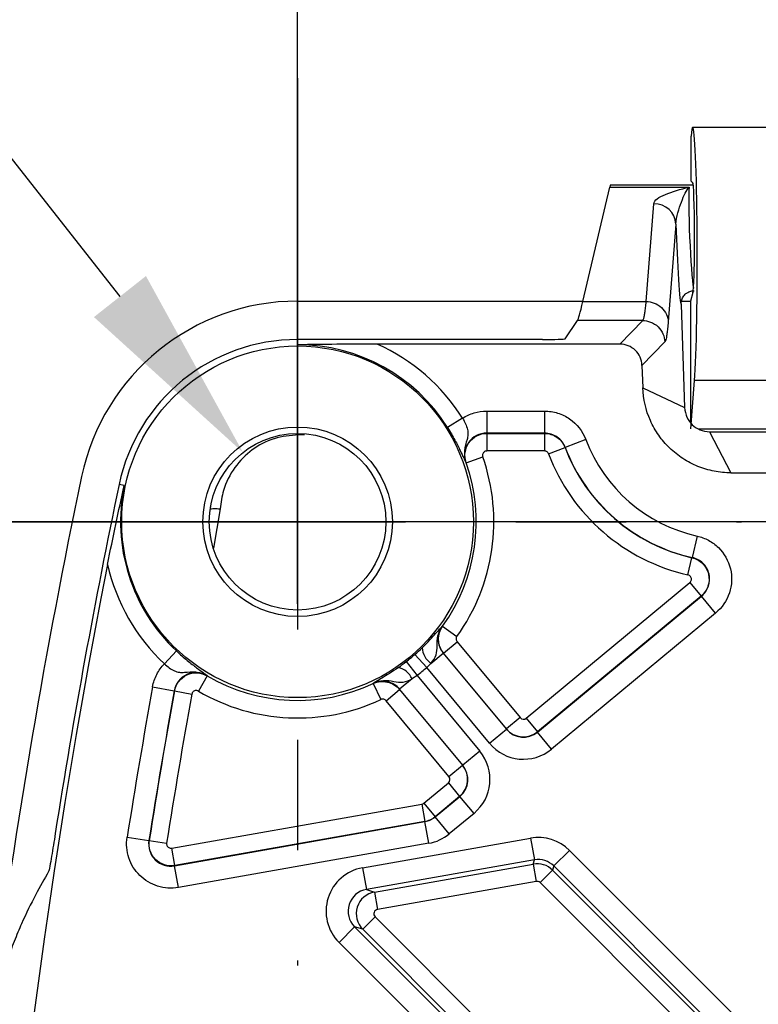
# Model space of a CAD drawing. Units: inches. Extents: x -0.2 to 21.2, y -0.2 to 15.7.
# Drawn here: x 13.2 to 14.1, y 12.3 to 13.4 of the extents above; entities that cross this region are included whole.
import ezdxf

# ---------------------------------------------------------------- set-up
doc = ezdxf.new("R2010")
doc.units = ezdxf.units.IN
doc.header["$LTSCALE"] = 0.5
doc.header["$MEASUREMENT"] = 0
doc.linetypes.add('CENTER', pattern=[2, 1.25, -0.25, 0.25, -0.25])
doc.layers.add('PART', color=7, linetype='Continuous')
doc.styles.add('ROMANS', font='romans.shx', dxfattribs={"width": 0.75, "height": 0.15})
doc.dimstyles.new('DWYER_STANDARD', dxfattribs={"dimscale": 1.5, "dimtxt": 0.1, "dimasz": 0.15, "dimexe": 0.078, "dimexo": 0.05, "dimgap": 0.05, "dimtad": 0, "dimtih": 1, "dimtoh": 1, "dimdec": 6, "dimzin": 4, "dimdsep": 46, "dimlunit": 5, "dimtxsty": 'ROMANS', "dimcen": 0.062, "dimclrd": 256, "dimclre": 256, "dimclrt": 256, "dimadec": 3, "dimazin": 1, "dimtfac": 1, "dimtdec": 3, "dimtofl": 0, "dimtmove": 0, "dimatfit": 1, "dimfxl": 0, "dimfrac": 2, "dimtolj": 1, "dimtzin": 0, "dimarcsym": 0})

# ---------------------------------------------------------------- blocks, each defined once
blk = doc.blocks.new('*D69')
at = {"layer": 'PART', "lineweight": -2}
for p, q in [((13.5631, 12.9121), (13.5631, 14.7739)), ((15.9631, 12.9121), (15.9631, 14.7739)), ((13.7881, 14.6569), (14.3211, 14.6569)), ((15.7381, 14.6569), (15.2051, 14.6569))]:
    blk.add_line(p, q, dxfattribs=at)
at = {"layer": 'PART'}
for points in [[(13.7881, 14.6944), (13.7881, 14.6194), (13.5631, 14.6569)], [(15.7381, 14.6194), (15.7381, 14.6944), (15.9631, 14.6569)]]:
    blk.add_solid(points, dxfattribs=at)
at = {"layer": 'PART', "insert": (14.7631, 14.6569), "char_height": 0.15, "attachment_point": 5, "style": 'ROMANS'}
blk.add_mtext('\\A1;2 13/32\\P [60.96]', dxfattribs=at)
blk = doc.blocks.new('*D70')
at = {"layer": 'PART', "lineweight": -2}
for p, q in [((13.5631, 12.9121), (13.5631, 14.0241)), ((14.7631, 11.4651), (14.7631, 14.0241)), ((13.3381, 13.9071), (13.1131, 13.9071)), ((14.9881, 13.9071), (15.2131, 13.9071))]:
    blk.add_line(p, q, dxfattribs=at)
at = {"layer": 'PART'}
for points in [[(13.3381, 13.8696), (13.3381, 13.9446), (13.5631, 13.9071)], [(14.9881, 13.9446), (14.9881, 13.8696), (14.7631, 13.9071)]]:
    blk.add_solid(points, dxfattribs=at)
at = {"layer": 'PART', "char_height": 0.15, "attachment_point": 5, "style": 'ROMANS'}
for s, insert in [('\\A1;1 13/64', (14.1631, 14.0961)), ('\\A1;[30.48]', (14.1631, 13.718))]:
    blk.add_mtext(s, dxfattribs=dict(at, insert=insert))
blk = doc.blocks.new('*D71')
at = {"layer": 'PART', "lineweight": -2}
for p, q in [((15.8881, 12.8371), (11.78, 12.8371)), ((11.897, 12.6121), (11.897, 11.923)), ((11.897, 10.4371), (11.897, 11.2668)), ((15.9881, 10.2121), (11.78, 10.2121))]:
    blk.add_line(p, q, dxfattribs=at)
at = {"layer": 'PART'}
for points in [[(11.9345, 12.6121), (11.8595, 12.6121), (11.897, 12.8371)], [(11.8595, 10.4371), (11.9345, 10.4371), (11.897, 10.2121)]]:
    blk.add_solid(points, dxfattribs=at)
at = {"layer": 'PART', "insert": (11.897, 11.5949), "char_height": 0.15, "attachment_point": 5, "style": 'ROMANS'}
blk.add_mtext('\\A1;2 5/8\\P [66.68]', dxfattribs=at)
blk = doc.blocks.new('*D73')
at = {"layer": 'PART', "lineweight": -2}
for p, q in [((12.7929, 13.5286), (13.0179, 13.5286)), ((13.0179, 13.5286), (13.3619, 13.0924))]:
    blk.add_line(p, q, dxfattribs=at)
at = {"layer": 'PART'}
for p, q in [((13.5631, 12.7441), (13.5631, 12.9301)), ((13.4701, 12.8371), (13.6561, 12.8371))]:
    blk.add_line(p, q, dxfattribs=at)
blk.add_solid([(13.3324, 13.0691), (13.3913, 13.1156), (13.5012, 12.9157)], dxfattribs=at)
at = {"layer": 'PART', "insert": (12.3085, 13.5286), "char_height": 0.15, "attachment_point": 5, "style": 'ROMANS'}
blk.add_mtext('\\A1;4x%%c13/64\\P [%%c5.08]', dxfattribs=at)

msp = doc.modelspace()

# ---------------------------------------------------------------- linework, layer by layer
at = {"layer": 'PART', "linetype": 'CENTER'}
for p, q in [((13.5630858, 13.339976), (13.5630858, 12.3343169)), ((13.0602563, 12.8371464), (14.0659154, 12.8371464))]:
    msp.add_line(p, q, dxfattribs=at)
at = {"layer": 'PART'}
for p, q in [((14.1255663, 13.2840164), (14.0106176, 13.2840164)), ((14.0088959, 13.2232381), (14.0088959, 13.2738826)), ((14.0088959, 13.2232381), (14.0106176, 13.2215164)), ((13.8862469, 13.0866686), (13.9166418, 13.2163947)), ((13.9166418, 13.2163947), (14.0065605, 13.2163947)), ((13.917415, 13.2190164), (14.0112287, 13.2190164)), ((13.9579598, 13.0866686), (13.9667604, 13.1975495)), ((13.99173, 13.1745138), (13.9829294, 13.063633)), ((13.5630858, 13.0871452), (13.8863586, 13.0871452)), ((13.8862469, 13.0866686), (13.9579598, 13.0866686)), ((13.9979499, 13.0871452), (14.0080858, 13.0871452)), ((14.0108836, 13.0969823), (14.0080858, 13.0871452)), ((14.0080858, 13.0871452), (14.0080858, 12.9500368)), ((13.9974503, 13.0834951), (14.001537, 12.9664658)), ((13.86608, 13.0445278), (13.8801665, 13.0651256)), ((13.9540265, 13.0651256), (13.8801665, 13.0651256)), ((13.9282488, 13.0384319), (13.9540265, 13.0651256)), ((13.5630858, 13.0377579), (13.5630858, 13.0436701)), ((13.840547, 13.0436701), (13.5630858, 13.0436701)), ((13.9282488, 13.0384319), (13.6533532, 13.0384319)), ((13.9789961, 13.0410128), (13.9532183, 13.0143191)), ((13.9532183, 13.0143191), (13.9540999, 12.9890737)), ((14.0084986, 12.9424429), (14.01276, 12.997136)), ((14.1034117, 12.997136), (14.01276, 12.997136)), ((13.9540999, 12.9890737), (14.001537, 12.9664658)), ((13.7499271, 12.9544255), (13.732998, 12.9437992)), ((13.7772967, 12.9625742), (13.7772967, 12.9375894)), ((13.7772967, 12.9625742), (13.8428446, 12.9625742)), ((13.8428446, 12.9625742), (13.8428446, 12.9375894)), ((14.017267, 12.9424429), (14.1076731, 12.9424429)), ((13.5707967, 12.9355807), (13.5641987, 12.9355421)), ((13.8428446, 12.9375894), (13.7772967, 12.9375894)), ((13.7772967, 12.9375894), (13.7776206, 12.9373599)), ((13.7776206, 12.9373599), (13.8426862, 12.9373599)), ((13.7776206, 12.9373599), (13.7776206, 12.9173721)), ((13.8426862, 12.9373599), (13.8428446, 12.9375894)), ((13.8426862, 12.9373599), (13.8426862, 12.9173721)), ((13.8895754, 12.9303017), (13.86621, 12.9214532)), ((14.0297285, 12.9392417), (14.0539781, 12.8926224)), ((14.0297285, 12.9392417), (14.6881011, 12.9392417)), ((13.847358, 12.9141482), (13.8660454, 12.9212401)), ((13.86621, 12.9214532), (13.8660454, 12.9212401)), ((13.7540433, 12.9041076), (13.7729051, 12.9107217)), ((13.8426862, 12.9173721), (13.7776206, 12.9173721)), ((13.7540433, 12.9041076), (13.7537313, 12.9043034)), ((14.0539781, 12.8926224), (15.4721936, 12.8926224)), ((13.3667405, 12.8782982), (13.3609541, 12.879511)), ((13.4643341, 12.8518882), (13.4642731, 12.851885)), ((13.4753379, 12.851779), (13.4677219, 12.8070786)), ((14.0156335, 12.8209974), (14.0101839, 12.7966143)), ((14.0053282, 12.7769839), (14.0097283, 12.7964814)), ((14.0097283, 12.7964814), (14.0101839, 12.7966143)), ((13.8221064, 12.6145839), (14.007418, 12.7682632)), ((14.007418, 12.7682632), (14.0201773, 12.7528776)), ((13.8348355, 12.5988752), (14.0206833, 12.7529992)), ((14.0201773, 12.7528776), (13.8348657, 12.5991983)), ((14.0206833, 12.7529992), (14.0201773, 12.7528776)), ((14.0366323, 12.7337672), (14.0206833, 12.7529992)), ((14.0366323, 12.7337672), (13.8507846, 12.5796433)), ((13.727075, 12.71898), (13.7273535, 12.7189741)), ((13.7273535, 12.7189741), (13.743579, 12.7073016)), ((13.7284035, 12.6884345), (13.743789, 12.7011937)), ((13.743789, 12.7011937), (13.8150702, 12.6152404)), ((13.425879, 12.6907932), (13.4122085, 12.6762114)), ((13.6960554, 12.686933), (13.7093037, 12.6719666)), ((13.7140338, 12.6767482), (13.7281136, 12.6884246)), ((13.7284035, 12.6884345), (13.7281136, 12.6884246)), ((13.7281136, 12.6884246), (13.7996546, 12.6021581)), ((13.7996847, 12.6024812), (13.7284035, 12.6884345)), ((13.6861045, 12.6786807), (13.6983614, 12.6628921)), ((13.4608122, 12.6625363), (13.4507102, 12.6452893)), ((13.460676, 12.6628823), (13.4608122, 12.6625363)), ((13.6983614, 12.6628921), (13.7694803, 12.5771345)), ((13.7804226, 12.586209), (13.7093037, 12.6719666)), ((13.648826, 12.653851), (13.6488717, 12.6541258)), ((13.648826, 12.653851), (13.6572949, 12.6357461)), ((13.6927872, 12.6591283), (13.6787074, 12.6474519)), ((13.3988435, 12.6502239), (13.4234304, 12.6457828)), ((13.4235976, 12.6454176), (13.4234304, 12.6457828)), ((13.4235976, 12.6454176), (13.4432673, 12.6418655)), ((13.6632585, 12.6344096), (13.6786441, 12.6471689)), ((13.6787074, 12.6474519), (13.6786441, 12.6471689)), ((13.6786441, 12.6471689), (13.7499253, 12.5612156)), ((13.7502484, 12.5611855), (13.6787074, 12.6474519)), ((13.7345398, 12.5484564), (13.6632585, 12.6344096)), ((13.8150702, 12.6152404), (13.7996847, 12.6024812)), ((13.8221064, 12.6145839), (13.8348657, 12.5991983)), ((13.7804226, 12.586209), (13.7996546, 12.6021581)), ((13.7996546, 12.6021581), (13.7996847, 12.6024812)), ((13.8348657, 12.5991983), (13.8348355, 12.5988752)), ((13.8507846, 12.5796433), (13.8348355, 12.5988752)), ((13.7694803, 12.5771345), (13.7502484, 12.5611855)), ((13.7345398, 12.5484564), (13.7499253, 12.5612156)), ((13.7499253, 12.5612156), (13.7502484, 12.5611855)), ((13.7061077, 12.5183858), (13.7338832, 12.5414202)), ((13.7338832, 12.5414202), (13.7466424, 12.5260346)), ((13.7061077, 12.5183858), (13.7188669, 12.5030003)), ((13.7466424, 12.5260346), (13.7188669, 12.5030003)), ((13.7189666, 12.5027849), (13.7469655, 12.5260045)), ((13.7469655, 12.5260045), (13.7466424, 12.5260346)), ((13.7629146, 12.5067726), (13.7469655, 12.5260045)), ((13.4205162, 12.4673632), (13.7037856, 12.5173112)), ((13.7037856, 12.5173112), (13.7072564, 12.497627)), ((13.7629146, 12.5067726), (13.7349157, 12.483553)), ((13.4237103, 12.4473972), (13.7073561, 12.4974116)), ((13.7072564, 12.497627), (13.4239871, 12.447679)), ((13.7073561, 12.4974116), (13.7072564, 12.497627)), ((13.7116947, 12.4728064), (13.7073561, 12.4974116)), ((13.7188669, 12.5030003), (13.7189666, 12.5027849)), ((13.7349157, 12.483553), (13.7189666, 12.5027849)), ((13.3700125, 12.4797881), (13.3946921, 12.4758953)), ((13.3946921, 12.4758953), (13.394969, 12.4761781)), ((13.394969, 12.4761781), (13.4147126, 12.473063)), ((13.7116947, 12.4728064), (13.4280489, 12.422792)), ((13.6366579, 12.4451406), (13.8270251, 12.4787074)), ((13.8270251, 12.4787074), (13.8313637, 12.4541023)), ((13.4239871, 12.447679), (13.4205162, 12.4673632)), ((13.8710361, 12.4648309), (13.8533692, 12.447164)), ((13.8710361, 12.4648309), (14.2213067, 12.1145602)), ((13.8313637, 12.4541023), (13.6409964, 12.4205354)), ((13.8298653, 12.4493499), (13.8313637, 12.4541023)), ((13.4239871, 12.447679), (13.4237103, 12.4473972)), ((13.4280489, 12.422792), (13.4237103, 12.4473972)), ((13.6366579, 12.4451406), (13.6409964, 12.4205354)), ((13.6501256, 12.417657), (13.8298653, 12.4493499)), ((13.8298653, 12.4493499), (13.8333361, 12.4296658)), ((13.8518708, 12.4424116), (13.8377372, 12.4282781)), ((13.8533692, 12.447164), (13.8518708, 12.4424116)), ((13.8518708, 12.4424116), (14.1971097, 12.0971727)), ((14.2036398, 12.0968933), (13.8533692, 12.447164)), ((13.8333361, 12.4296658), (13.6535964, 12.3979728)), ((14.1829761, 12.0830392), (13.8377372, 12.4282781)), ((13.6409964, 12.4205354), (13.6501256, 12.417657)), ((13.6501256, 12.417657), (13.6535964, 12.3979728)), ((13.6509308, 12.3895184), (13.6367972, 12.3753849)), ((13.6509308, 12.3895184), (14.070193, 11.9702561)), ((13.6276681, 12.3782633), (13.6100012, 12.3605964)), ((13.6276681, 12.3782633), (14.0563389, 11.9495924)), ((13.6367972, 12.3753849), (13.6276681, 12.3782633)), ((14.0560595, 11.9561226), (13.6367972, 12.3753849)), ((14.038672, 11.9319255), (13.6100012, 12.3605964))]:
    msp.add_line(p, q, dxfattribs=at)
for radius in [0.1991903, 0.1073334, 0.1]:
    msp.add_circle((13.5630858, 12.8371464), radius, dxfattribs=at)
for centre, radius, start, end in [((13.9670639, 13.1728277), 0.0247236, 3.9104417, 90.7033788), ((13.5630858, 12.8371452), 0.25, 90, 168.1627767), ((13.5630858, 12.8371464), 0.2065236, 90, 168.1627767), ((13.5630858, 12.8371464), 0.2006115, 32.116244, 90), ((13.5630858, 12.8371464), 0.2205993, 32.116244, 65.8459553), ((14.0539781, 12.9925615), 0.1757969, 200.7418269, 257.4014369), ((14.0539781, 12.9925615), 0.2010111, 200.782005, 257.2829678), ((14.0539781, 12.9925615), 0.2007816, 200.7418269, 257.4014369), ((13.5630858, 12.8371464), 0.2223453, 324.2691788, 19.3237296), ((14.0539781, 12.9925615), 0.2209989, 200.782005, 257.2829678), ((13.5630858, 12.8371464), 0.2023575, 324.2691788, 19.3237296), ((21.0420089, 11.2696452), 7.8914231, 168.16277674, 172.51615584), ((21.0420089, 11.2696464), 7.8479467, 168.16277674, 171.0989086), ((13.5630858, 12.8371464), 0.2006115, 168.1627767, 226.8474678), ((21.0420089, 11.2696464), 7.8427086, 168.83086752, 187.11885815), ((13.5630858, 12.8371464), 0.2205993, 192.6530381, 226.8474678), ((13.5630858, 12.8371464), 0.2006115, 307.8225775, 311.5153936), ((13.7281314, 12.6962924), 0.0240982, 184.5373208, 234.1964613), ((13.5630858, 12.8371464), 0.2023575, 239.6413996, 295.0687924), ((13.6709721, 12.6488901), 0.0240982, 25.1415099, 74.8006504), ((13.5630858, 12.8371464), 0.2205993, 307.8225775, 311.5153936), ((21.0420089, 11.2696464), 7.7668508, 169.76112064, 171.03630807), ((21.0420089, 11.2696464), 7.7418661, 169.76112064, 171.03630807), ((21.0420089, 11.2696464), 7.7416366, 169.76356099, 171.03392126), ((21.0420089, 11.2696464), 7.7216488, 169.76356099, 171.03392126), ((13.5630858, 12.8371464), 0.2223453, 239.6413996, 295.0687924)]:
    msp.add_arc(centre, radius, start, end, dxfattribs=at)
for centre, major_axis, ratio, start_param, end_param in [((14.0106176, 13.1590164), (0, 0.125), 0.034920769, 0, 0.405438629), ((14.0106176, 13.1340164), (0, 0.15), 0.034920769, 3.562945687, 6.283185307), ((14.0106176, 13.1590164), (0, 0.0625), 0.034920769, 3.263765701, 6.283185307), ((13.9068354, 13.1590164), (0.0105828, 0.0599997), 0.017189725, 0.003031927, 0.2997379), ((14.0098313, 13.1590164), (-0.002624, 0.0599999), 0.043594346, 0.29479941, 2.82459262), ((13.9948496, 13.1584932), (-0.0026223, 0.0749999), 0.034899445, 1.354309901, 3.133392495), ((13.967967, 13.564821), (0.08819, 0.4999977), 0.017189725, 3.179531165, 3.441330553), ((13.8407009, 13.0445431), (0.0253861, 0.0000053), 0.034388979, 4.706317947, 6.259660981), ((13.8189174, 12.6184388), (0.0004651, 0.0049844), 0.998782766, 2.356803478, 3.926381829), ((13.8188945, 12.618193), (0.0023312, 0.0249828), 0.996358639, 2.356803478, 3.926381829), ((13.8189174, 12.6184388), (0.0248919, -0.0023227), 0.999269956, 3.927599805, 5.497178156), ((13.8188945, 12.618193), (0.0046511, 0.0498444), 0.998782766, 2.356803478, 3.926381829), ((13.7309307, 12.5452444), (-0.0498444, 0.0046511), 0.998782766, 2.356803478, 3.926381829), ((13.7306848, 12.5452673), (0.0023227, 0.0248919), 0.999269956, 3.927599805, 5.497178156), ((13.7309307, 12.5452444), (0.0249828, -0.0023312), 0.996358639, 5.498396131, 7.067974483), ((13.7306848, 12.5452673), (-0.0049844, 0.0004651), 0.998782766, 2.356803478, 3.926381829), ((13.7029152, 12.5222379), (-0.0021014, 0.0045406), 0.999348136, 2.882843251, 3.400342056), ((13.7029152, 12.5222379), (0.0226881, 0.0105), 0.999608967, 4.453639578, 4.971138383), ((13.7029911, 12.522074), (-0.0105205, 0.0227325), 0.998047379, 2.882843251, 3.400342056), ((13.7029911, 12.522074), (-0.0210136, 0.0454058), 0.999348136, 2.882843251, 3.400342056), ((13.8356816, 12.4294315), (-0.0150469, -0.0477228), 0.999225939, 2.661944199, 3.621241109), ((13.8342018, 12.4247382), (0.0238429, -0.0075176), 0.999535683, 1.091147872, 2.050444782), ((13.8356816, 12.4294315), (0.0075351, 0.0238983), 0.997682003, 5.803536852, 6.762833762), ((13.6454609, 12.3958905), (0.047822, -0.0150782), 0.99715247, 2.051930769, 4.231254538), ((13.8342018, 12.4247382), (-0.0015047, -0.0047723), 0.999225939, 2.661944199, 3.621241109), ((13.6454609, 12.3958905), (0.024047, -0.007582), 0.991513779, 2.051930769, 4.231254538), ((13.6544767, 12.3930478), (0.0075176, 0.0238429), 0.998293108, 0.481134443, 2.660458211), ((13.6544767, 12.3930478), (0.0047822, -0.0015078), 0.99715247, 2.051930769, 4.231254538)]:
    msp.add_ellipse(centre, major_axis=major_axis, ratio=ratio, start_param=start_param, end_param=end_param, dxfattribs=at)
for points, knots in [([(13.9667604, 13.1975495), (13.9669131, 13.1994732), (13.9682645, 13.2013242), (13.9728546, 13.2049119), (13.9760136, 13.2065734), (13.987179, 13.2112305), (13.9969059, 13.2138725), (14.0065605, 13.2163947)], [0, 0, 0, 0, 0.25, 0.25, 0.5, 0.5, 1, 1, 1, 1]), ([(13.99173, 13.1745138), (13.9917357, 13.1786864), (13.9927416, 13.1830363), (13.995078, 13.1915174), (13.9964552, 13.1956346), (13.9992623, 13.2031963), (14.0006897, 13.206591), (14.0035799, 13.2123346), (14.005064, 13.2147011), (14.0065605, 13.2163947)], [0, 0, 0, 0, 0.25, 0.25, 0.5, 0.5, 0.75, 0.75, 1, 1, 1, 1]), ([(14.0051431, 13.0968514), (14.0058379, 13.097308), (14.008009, 13.098735), (14.010683, 13.0988858), (14.0125013, 13.0989883)], [0, 0, 0, 0, 0.3200058885, 1, 1, 1, 1]), ([(13.9540265, 13.0651256), (13.9541839, 13.065317), (13.9544978, 13.0656985), (13.9549494, 13.0667238), (13.9553852, 13.0680704), (13.9558038, 13.0697635), (13.9562056, 13.0717866), (13.9565905, 13.0741349), (13.9569587, 13.0767979), (13.9573096, 13.0797753), (13.9576448, 13.0830305), (13.9578551, 13.0854585), (13.9579598, 13.0866686)], [0, 0, 0, 0, 0.1028214979, 0.2050156855, 0.3065826755, 0.4075225828, 0.5078355243, 0.6075216193, 0.7065809893, 0.8050137582, 0.9028200522, 1, 1, 1, 1]), ([(13.9579598, 13.0866686), (13.9608405, 13.0866491), (13.9639356, 13.0861376), (13.9699374, 13.0838875), (13.9728273, 13.0821424), (13.9776598, 13.0776842), (13.9795878, 13.0749844), (13.9821568, 13.0693277), (13.9828039, 13.0663867), (13.9829294, 13.063633)], [0, 0, 0, 0, 0.25, 0.25, 0.5, 0.5, 0.75, 0.75, 1, 1, 1, 1]), ([(13.9974407, 13.0840809), (13.9975939, 13.0856926), (13.9979002, 13.0889152), (14.0003299, 13.0931463), (14.0028628, 13.0959161), (14.004711, 13.0967296), (14.0051138, 13.0969068)], [0, 0, 0, 0, 0.303490429, 0.60686779, 0.914331901, 1, 1, 1, 1]), ([(13.9540265, 13.0651256), (13.9569175, 13.0651222), (13.960026, 13.0646018), (13.9660521, 13.0622643), (13.9689527, 13.06044), (13.9737925, 13.0557663), (13.9757168, 13.0529312), (13.9782632, 13.0469904), (13.9788918, 13.0439019), (13.9789961, 13.0410128)], [0, 0, 0, 0, 0.25, 0.25, 0.5, 0.5, 0.75, 0.75, 1, 1, 1, 1]), ([(13.9829294, 13.063633), (13.9828216, 13.0623275), (13.9826062, 13.0597169), (13.9822633, 13.0562402), (13.9819062, 13.0530872), (13.9815334, 13.05029), (13.9810597, 13.0472954), (13.9804718, 13.0444548), (13.9797574, 13.0420999), (13.9792499, 13.0413752), (13.9789961, 13.0410128)], [0, 0, 0, 0, 0.099922407, 0.199808597, 0.299727326, 0.399747281, 0.499936942, 0.66677722, 0.833358804, 1, 1, 1, 1]), ([(13.6533532, 13.0384319), (13.6378258, 13.0384319), (13.6226151, 13.0383353), (13.592569, 13.0380812), (13.5777757, 13.0379197), (13.5630858, 13.0377579)], [0, 0, 0, 0, 0.5, 0.5, 1, 1, 1, 1]), ([(13.9532183, 13.0143191), (13.9529931, 13.0207673), (13.9501994, 13.0269829), (13.9410251, 13.0358483), (13.9347008, 13.0384319), (13.9282488, 13.0384319)], [0, 0, 0, 0, 0.5, 0.5, 1, 1, 1, 1]), ([(14.0539781, 12.8926224), (14.0475268, 12.8926224), (14.0411812, 12.8932426), (14.0286922, 12.8956708), (14.0224886, 12.8975054), (14.0106092, 12.9023096), (14.0049674, 12.9052496), (13.9942703, 12.9121888), (13.98918, 12.9162343), (13.9800019, 12.9250917), (13.9758651, 12.9299236), (13.9685069, 12.9404037), (13.9653142, 12.9460383), (13.9575312, 12.9634656), (13.9545502, 12.9761791), (13.9540999, 12.9890737)], [0, 0, 0, 0, 0.125, 0.125, 0.25, 0.25, 0.375, 0.375, 0.5, 0.5, 0.625, 0.625, 0.75, 0.75, 1, 1, 1, 1]), ([(14.001537, 12.9664658), (14.0016696, 12.962668), (14.0026078, 12.9588732), (14.0057094, 12.9522178), (14.0078439, 12.9493783), (14.0124169, 12.9449594), (14.0153326, 12.9429203), (14.0220969, 12.9400481), (14.0259254, 12.9392417), (14.0297285, 12.9392417)], [0, 0, 0, 0, 0.25, 0.25, 0.5, 0.5, 0.75, 0.75, 1, 1, 1, 1]), ([(13.7499271, 12.9544255), (13.7539604, 12.9570624), (13.7583841, 12.9591162), (13.7676648, 12.9618772), (13.7724215, 12.9625742), (13.7772967, 12.9625742)], [0, 0, 0, 0, 0.5, 0.5, 1, 1, 1, 1]), ([(13.7499271, 12.9544255), (13.7524693, 12.9502393), (13.7545505, 12.9459197), (13.7559826, 12.9398454), (13.7561695, 12.9378605), (13.7559515, 12.9340359), (13.755551, 12.9321497), (13.7539781, 12.9263216), (13.7525796, 12.9221244), (13.751917, 12.9154948), (13.7519076, 12.9132538), (13.7524133, 12.9087524), (13.7529478, 12.9064463), (13.7537313, 12.9043034)], [0, 0, 0, 0, 0.25, 0.25, 0.375, 0.375, 0.5, 0.5, 0.75, 0.75, 0.875, 0.875, 1, 1, 1, 1]), ([(13.8428446, 12.9625742), (13.8479212, 12.9625742), (13.8528692, 12.9618184), (13.8625119, 12.9588189), (13.8670626, 12.9566031), (13.8794835, 12.9480422), (13.8859795, 12.939797), (13.8895754, 12.9303017)], [0, 0, 0, 0, 0.25, 0.25, 0.5, 0.5, 1, 1, 1, 1]), ([(13.732998, 12.9437992), (13.7360052, 12.9390084), (13.7387687, 12.9342248), (13.7435868, 12.925322), (13.7456167, 12.9212609), (13.748908, 12.9144656), (13.7501928, 12.9116987), (13.7522419, 12.9073595), (13.7530195, 12.9057656), (13.7537313, 12.9043034)], [0, 0, 0, 0, 0.25, 0.25, 0.5, 0.5, 0.75, 0.75, 1, 1, 1, 1]), ([(13.5641987, 12.9355399), (13.5547544, 12.9348448), (13.5452336, 12.9341441), (13.527494, 12.9283204), (13.5104985, 12.9195252), (13.4905738, 12.8990674), (13.4785536, 12.8753619), (13.476297, 12.8588126), (13.4753379, 12.851779)], [0, 0, 0, 0, 0.204969043, 0.206627381, 0.409840469, 0.618115943, 0.837695561, 1, 1, 1, 1]), ([(13.7772967, 12.9375894), (13.7732842, 12.9375963), (13.7693279, 12.9366336), (13.7622831, 12.9330126), (13.7591856, 12.9303368), (13.754575, 12.923837), (13.7530672, 12.9200167), (13.7519829, 12.9121434), (13.7523916, 12.9080858), (13.7537313, 12.9043034)], [0, 0, 0, 0, 0.25, 0.25, 0.5, 0.5, 0.75, 0.75, 1, 1, 1, 1]), ([(13.7540433, 12.9041076), (13.7527236, 12.9078879), (13.7523404, 12.9119317), (13.7534466, 12.9197559), (13.7549488, 12.9235509), (13.75954, 12.9300386), (13.7626284, 12.932727), (13.7696674, 12.936378), (13.7736165, 12.9373544), (13.7776206, 12.9373599)], [0, 0, 0, 0, 0.25, 0.25, 0.5, 0.5, 0.75, 0.75, 1, 1, 1, 1]), ([(13.8426862, 12.9373599), (13.8477584, 12.9373565), (13.8527162, 12.9357975), (13.8609929, 12.9300972), (13.8642425, 12.9259811), (13.8660454, 12.9212401)], [0, 0, 0, 0, 0.5, 0.5, 1, 1, 1, 1]), ([(13.86621, 12.9214532), (13.8644159, 12.9262025), (13.8611697, 12.9303292), (13.8528866, 12.9360381), (13.8479214, 12.9375937), (13.8428446, 12.9375894)], [0, 0, 0, 0, 0.5, 0.5, 1, 1, 1, 1]), ([(13.7776206, 12.9173721), (13.7772523, 12.9173721), (13.7768819, 12.917331), (13.7765226, 12.9172503), (13.7759774, 12.9171277), (13.7754459, 12.9169095), (13.7749719, 12.9166137), (13.774498, 12.9163178), (13.7740686, 12.9159361), (13.7737193, 12.9155001), (13.7733696, 12.9150637), (13.7730906, 12.9145608), (13.7729053, 12.9140332), (13.7727198, 12.9135049), (13.7726231, 12.9129373), (13.7726231, 12.9123774), (13.7726231, 12.9118175), (13.7727199, 12.91125), (13.7729051, 12.9107217)], [0, 0, 0, 0, 0.000028060243, 0.000028060243, 0.000028060243, 0.0000709852773, 0.0000709852773, 0.0000709852773, 0.0001139037015, 0.0001139037015, 0.0001139037015, 0.0001568652484, 0.0001568652484, 0.0001568652484, 0.0001998799122, 0.0001998799122, 0.0001998799122, 0.0002428908584, 0.0002428908584, 0.0002428908584, 0.0002428908584]), ([(13.847358, 12.9141482), (13.8472424, 12.9144529), (13.847096, 12.9147477), (13.8469233, 12.9150242), (13.8466269, 12.9154983), (13.8462446, 12.9159278), (13.845808, 12.9162771), (13.8453712, 12.9166266), (13.8448681, 12.9169054), (13.8443403, 12.9170905), (13.8438125, 12.9172756), (13.8432455, 12.9173721), (13.8426862, 12.9173721)], [0, 0, 0, 0, 0.0000248403076, 0.0000248403076, 0.0000248403076, 0.0000678529547, 0.0000678529547, 0.0000678529547, 0.0001108798201, 0.0001108798201, 0.0001108798201, 0.000153905607, 0.000153905607, 0.000153905607, 0.000153905607]), ([(13.3478439, 12.7888249), (13.3508883, 12.8042437), (13.3540141, 12.8193339), (13.3603354, 12.8491091), (13.3635274, 12.8637569), (13.3667405, 12.8782982)], [0, 0, 0, 0, 0.5, 0.5, 1, 1, 1, 1]), ([(13.4642731, 12.851885), (13.4643533, 12.8526536), (13.4644337, 12.8534229), (13.4645135, 12.8541922), (13.4645136, 12.8541929)], [0, 0, 0, 0, 0.999027165, 1, 1, 1, 1]), ([(13.4643341, 12.8518882), (13.46602, 12.8520065), (13.469208, 12.8522302), (13.4731535, 12.852001), (13.475119, 12.8518012), (13.4753379, 12.851779)], [0, 0, 0, 0, 0.499351623, 0.944249033, 1, 1, 1, 1]), ([(14.0156335, 12.8209974), (14.0202064, 12.8199754), (14.0245323, 12.8183495), (14.0327011, 12.8139171), (14.0364807, 12.8111217), (14.0463881, 12.8014086), (14.0511885, 12.7929582), (14.0544446, 12.7794546), (14.0549013, 12.7747944), (14.054504, 12.7654897), (14.0536697, 12.7609455), (14.0492427, 12.7476407), (14.0438461, 12.7397496), (14.0366323, 12.7337672)], [0, 0, 0, 0, 0.125, 0.125, 0.25, 0.25, 0.5, 0.5, 0.625, 0.625, 0.75, 0.75, 1, 1, 1, 1]), ([(14.0097283, 12.7964814), (14.0142812, 12.7954445), (14.0184567, 12.7931339), (14.0250184, 12.7866469), (14.0274002, 12.7824247), (14.0295577, 12.7734363), (14.0293699, 12.7686601), (14.0264453, 12.7598085), (14.0237657, 12.7558655), (14.0201773, 12.7528776)], [0, 0, 0, 0, 0.25, 0.25, 0.5, 0.5, 0.75, 0.75, 1, 1, 1, 1]), ([(14.0206833, 12.7529992), (14.0242994, 12.755983), (14.0270201, 12.7599185), (14.0300138, 12.7687977), (14.0302205, 12.7735994), (14.0280434, 12.7826283), (14.0256221, 12.7868615), (14.0189778, 12.793324), (14.0147615, 12.795603), (14.0101839, 12.7966143)], [0, 0, 0, 0, 0.25, 0.25, 0.5, 0.5, 0.75, 0.75, 1, 1, 1, 1]), ([(14.007418, 12.7682632), (14.0076789, 12.7684795), (14.007919, 12.7687236), (14.0081309, 12.7689881), (14.0084803, 12.7694241), (14.0087594, 12.7699262), (14.0089453, 12.7704531), (14.0091308, 12.7709792), (14.0092284, 12.7715446), (14.0092296, 12.7721025), (14.0092308, 12.7726608), (14.0091356, 12.7732271), (14.0089518, 12.7737542), (14.0087676, 12.7742827), (14.0084893, 12.7747865), (14.0081402, 12.7752239), (14.0077903, 12.7756623), (14.0073596, 12.7760461), (14.0068841, 12.7763436), (14.0064087, 12.776641), (14.0058753, 12.7768605), (14.0053282, 12.7769839)], [0, 0, 0, 0, 0.0000258260965, 0.0000258260965, 0.0000258260965, 0.0000687838161, 0.0000687838161, 0.0000687838161, 0.0001116847167, 0.0001116847167, 0.0001116847167, 0.0001546162021, 0.0001546162021, 0.0001546162021, 0.0001976527521, 0.0001976527521, 0.0001976527521, 0.0002407861697, 0.0002407861697, 0.0002407861697, 0.0002839129562, 0.0002839129562, 0.0002839129562, 0.0002839129562]), ([(13.7041088, 12.6943861), (13.7106032, 12.7006664), (13.7157507, 12.7063232), (13.721238, 12.7124684), (13.7227305, 12.7141642), (13.7251855, 12.7169125), (13.726151, 12.7179674), (13.727075, 12.71898)], [0, 0, 0, 0, 0.5, 0.5, 0.75, 0.75, 1, 1, 1, 1]), ([(13.7140338, 12.6767482), (13.7167808, 12.6798751), (13.718855, 12.6830585), (13.7210042, 12.6896011), (13.7210353, 12.692958), (13.7210668, 12.7002729), (13.7211805, 12.7041331), (13.7229768, 12.7118672), (13.7246465, 12.7156921), (13.727075, 12.71898)], [0, 0, 0, 0, 0.25, 0.25, 0.5, 0.5, 0.75, 0.75, 1, 1, 1, 1]), ([(13.727075, 12.71898), (13.7238357, 12.7144934), (13.7221745, 12.7090319), (13.7225541, 12.6979966), (13.7245771, 12.6926808), (13.7281136, 12.6884246)], [0, 0, 0, 0, 0.5, 0.5, 1, 1, 1, 1]), ([(13.7284035, 12.6884345), (13.7248777, 12.6926925), (13.7228645, 12.6980041), (13.722481, 12.7090257), (13.7241285, 12.714484), (13.7273535, 12.7189741)], [0, 0, 0, 0, 0.5, 0.5, 1, 1, 1, 1]), ([(13.743579, 12.7073016), (13.7432845, 12.7068923), (13.7430501, 12.7064328), (13.7428916, 12.7059541), (13.7427158, 12.7054233), (13.7426292, 12.7048549), (13.742639, 12.7042959), (13.7426488, 12.7037366), (13.7427553, 12.7031713), (13.7429498, 12.7026468), (13.7431442, 12.7021224), (13.7434319, 12.7016243), (13.743789, 12.7011937)], [0, 0, 0, 0, 0.0000384235825, 0.0000384235825, 0.0000384235825, 0.000081144683, 0.000081144683, 0.000081144683, 0.000123883736, 0.000123883736, 0.000123883736, 0.0001666214546, 0.0001666214546, 0.0001666214546, 0.0001666214546]), ([(13.425879, 12.6907932), (13.4300056, 12.6869245), (13.4341717, 12.6832963), (13.4419875, 12.6768631), (13.445585, 12.6740934), (13.4516245, 12.6695621), (13.4540943, 12.6677714), (13.457961, 12.6649295), (13.4593768, 12.6638611), (13.460676, 12.6628823)], [0, 0, 0, 0, 0.25, 0.25, 0.5, 0.5, 0.75, 0.75, 1, 1, 1, 1]), ([(13.3988435, 12.6502239), (13.3997309, 12.6551369), (13.4013147, 12.6597979), (13.4058519, 12.6686241), (13.4087637, 12.6726704), (13.4122085, 12.6762114)], [0, 0, 0, 0, 0.5, 0.5, 1, 1, 1, 1]), ([(13.4122085, 12.6762114), (13.4158307, 12.6729148), (13.419672, 12.670045), (13.4253598, 12.6674765), (13.4272722, 12.6669131), (13.4310678, 12.666395), (13.4329959, 12.6664272), (13.4390175, 12.6668556), (13.4434051, 12.6674248), (13.4500391, 12.6668057), (13.4522404, 12.6663859), (13.4565617, 12.6650276), (13.4587228, 12.6640615), (13.460676, 12.6628823)], [0, 0, 0, 0, 0.25, 0.25, 0.375, 0.375, 0.5, 0.5, 0.75, 0.75, 0.875, 0.875, 1, 1, 1, 1]), ([(13.460676, 12.6628823), (13.4571947, 12.6649363), (13.4532559, 12.6661167), (13.4452675, 12.6665354), (13.441202, 12.6657618), (13.4339035, 12.6624033), (13.4306837, 12.6598279), (13.4258116, 12.6535098), (13.424142, 12.6497617), (13.4234304, 12.6457828)], [0, 0, 0, 0, 0.25, 0.25, 0.5, 0.5, 0.75, 0.75, 1, 1, 1, 1]), ([(13.4235976, 12.6454176), (13.4243199, 12.6493856), (13.4260011, 12.6531177), (13.4308801, 12.6594059), (13.434095, 12.6619682), (13.4413713, 12.6653231), (13.445422, 12.6661073), (13.4533934, 12.6657252), (13.4573292, 12.6645699), (13.4608122, 12.6625363)], [0, 0, 0, 0, 0.25, 0.25, 0.5, 0.5, 0.75, 0.75, 1, 1, 1, 1]), ([(13.6772901, 12.6721453), (13.6699424, 12.6669431), (13.6634272, 12.6629261), (13.6563258, 12.6586423), (13.6543954, 12.6574966), (13.6512492, 12.6555978), (13.6500228, 12.6548373), (13.6488717, 12.6541258)], [0, 0, 0, 0, 0.5, 0.5, 0.75, 0.75, 1, 1, 1, 1]), ([(13.648826, 12.653851), (13.6538352, 12.6561896), (13.6594828, 12.6567989), (13.6702452, 12.6543917), (13.6751119, 12.6514216), (13.6786441, 12.6471689)], [0, 0, 0, 0, 0.5, 0.5, 1, 1, 1, 1]), ([(13.6927872, 12.6591283), (13.6892168, 12.6570137), (13.6857091, 12.6555686), (13.6789476, 12.6546584), (13.6755829, 12.6552428), (13.6683802, 12.6565669), (13.6645099, 12.6571754), (13.6565701, 12.6568296), (13.6525053, 12.6558815), (13.6488717, 12.6541258)], [0, 0, 0, 0, 0.25, 0.25, 0.5, 0.5, 0.75, 0.75, 1, 1, 1, 1]), ([(13.6787074, 12.6474519), (13.6751789, 12.6517149), (13.6703292, 12.6546864), (13.6595547, 12.6571012), (13.6538802, 12.6564791), (13.6488717, 12.6541258)], [0, 0, 0, 0, 0.5, 0.5, 1, 1, 1, 1]), ([(13.4507102, 12.6452893), (13.4503725, 12.645487), (13.4500091, 12.6456461), (13.4496346, 12.6457598), (13.4491, 12.6459221), (13.44853, 12.6459946), (13.4479718, 12.6459711), (13.4474136, 12.6459476), (13.4468518, 12.6458274), (13.4463329, 12.6456205), (13.4458135, 12.6454134), (13.4453227, 12.6451136), (13.4449012, 12.6447461), (13.4444792, 12.6443781), (13.444115, 12.643932), (13.4438388, 12.6434449), (13.4435626, 12.6429579), (13.4433668, 12.6424165), (13.4432673, 12.6418655)], [0, 0, 0, 0, 0.0000298180994, 0.0000298180994, 0.0000298180994, 0.0000727069268, 0.0000727069268, 0.0000727069268, 0.0001155901152, 0.0001155901152, 0.0001155901152, 0.0001585181639, 0.0001585181639, 0.0001585181639, 0.0002015006045, 0.0002015006045, 0.0002015006045, 0.000244479242, 0.000244479242, 0.000244479242, 0.000244479242]), ([(13.6632585, 12.6344096), (13.6629366, 12.6347978), (13.6625511, 12.6351405), (13.6621278, 12.6354146), (13.6616585, 12.6357185), (13.6611302, 12.6359455), (13.6605868, 12.636077), (13.6600431, 12.6362085), (13.6594692, 12.6362478), (13.6589126, 12.6361919), (13.6583561, 12.6361359), (13.6578016, 12.6359831), (13.6572949, 12.6357461)], [0, 0, 0, 0, 0.0000384235827, 0.0000384235827, 0.0000384235827, 0.0000811446831, 0.0000811446831, 0.0000811446831, 0.000123883736, 0.000123883736, 0.000123883736, 0.0001666214546, 0.0001666214546, 0.0001666214546, 0.0001666214546]), ([(13.2885757, 12.483953), (13.2878744, 12.4794752), (13.2871733, 12.4750778), (13.2857712, 12.466434), (13.2850617, 12.4621359), (13.2836903, 12.4540427), (13.2830158, 12.4501674), (13.281824, 12.4437642), (13.2812887, 12.4411637), (13.2810734, 12.4408049)], [0, 0, 0, 0, 0.25, 0.25, 0.5, 0.5, 0.75, 0.75, 1, 1, 1, 1]), ([(13.4280489, 12.422792), (13.424114, 12.4220982), (13.4201762, 12.4218825), (13.4122951, 12.4223748), (13.4083288, 12.4231026), (13.3970355, 12.4265996), (13.3900385, 12.430761), (13.3787233, 12.4418527), (13.3744079, 12.4487848), (13.369443, 12.4638096), (13.3687674, 12.4718944), (13.3700125, 12.4797881)], [0, 0, 0, 0, 0.125, 0.125, 0.25, 0.25, 0.5, 0.5, 0.75, 0.75, 1, 1, 1, 1]), ([(13.3946921, 12.4758953), (13.3940628, 12.4719488), (13.3943904, 12.4679029), (13.3968608, 12.4603787), (13.3990174, 12.4569043), (13.4046827, 12.451351), (13.4081892, 12.4492718), (13.4157298, 12.4469527), (13.419776, 12.4466966), (13.4237103, 12.4473972)], [0, 0, 0, 0, 0.25, 0.25, 0.5, 0.5, 0.75, 0.75, 1, 1, 1, 1]), ([(13.4239871, 12.447679), (13.4200558, 12.4469914), (13.4160171, 12.4472642), (13.4084962, 12.449604), (13.4050014, 12.4516865), (13.3993463, 12.4572302), (13.3971871, 12.4606925), (13.3946965, 12.4681969), (13.3943524, 12.4722351), (13.394969, 12.4761781)], [0, 0, 0, 0, 0.25, 0.25, 0.5, 0.5, 0.75, 0.75, 1, 1, 1, 1]), ([(13.4147126, 12.473063), (13.4146568, 12.4727094), (13.4146391, 12.4723478), (13.41466, 12.4719906), (13.4146926, 12.4714327), (13.4148218, 12.4708728), (13.415037, 12.4703572), (13.4152521, 12.4698416), (13.4155592, 12.469356), (13.4159329, 12.4689407), (13.4163069, 12.468525), (13.4167579, 12.4681682), (13.4172485, 12.4678998), (13.4177397, 12.4676312), (13.4182842, 12.4674438), (13.4188367, 12.4673531), (13.4193892, 12.4672624), (13.4199649, 12.4672659), (13.4205162, 12.4673632)], [0, 0, 0, 0, 0.0000272723721, 0.0000272723721, 0.0000272723721, 0.0000702129358, 0.0000702129358, 0.0000702129358, 0.0001131464712, 0.0001131464712, 0.0001131464712, 0.0001561223658, 0.0001561223658, 0.0001561223658, 0.0001991508113, 0.0001991508113, 0.0001991508113, 0.0002421755771, 0.0002421755771, 0.0002421755771, 0.0002421755771]), ([(13.2810734, 12.4408049), (13.2761581, 12.4326126), (13.2711696, 12.423824), (13.2609694, 12.4044114), (13.255762, 12.3938233), (13.2476521, 12.3754649), (13.2448979, 12.3689255), (13.2392359, 12.3545476), (13.2363302, 12.3467334), (13.2317649, 12.3332413), (13.2302078, 12.3284433), (13.2269849, 12.3179074), (13.2253211, 12.3121885), (13.2226786, 12.3023175), (13.2217733, 12.2988097), (13.2198844, 12.2911003), (13.2189039, 12.2869195), (13.2173286, 12.279695), (13.2167869, 12.2771304), (13.2156506, 12.2715027), (13.2150566, 12.2684461), (13.2137877, 12.2615023), (13.2131066, 12.2575977), (13.2119729, 12.2504242), (13.2115733, 12.2477872), (13.2107552, 12.2420305), (13.2103228, 12.2388014), (13.209916, 12.2355032)], [0, 0, 0, 0, 0.25, 0.25, 0.5, 0.5, 0.625, 0.625, 0.75, 0.75, 0.8125, 0.8125, 0.875, 0.875, 0.90625, 0.90625, 0.9375, 0.9375, 0.953125, 0.953125, 0.96875, 0.96875, 0.984375, 0.984375, 0.9921875, 0.9921875, 1, 1, 1, 1])]:
    msp.add_open_spline(points, degree=3, knots=knots, dxfattribs=at)
for points in [[(13.9974407, 13.0840809), (13.9974403, 13.0838858), (13.9974435, 13.0836903), (13.9974503, 13.0834951)], [(13.6960554, 12.686933), (13.6988562, 12.6894123), (13.7015372, 12.6918993), (13.7041088, 12.6943861)], [(13.6772901, 12.6721453), (13.6802097, 12.6742124), (13.6831498, 12.6763869), (13.6861045, 12.6786807)], [(13.7140338, 12.6767482), (13.7125485, 12.6751215), (13.7109752, 12.6735247), (13.7093037, 12.6719666)], [(13.6983614, 12.6628921), (13.6965209, 12.6615377), (13.6946606, 12.660287), (13.6927872, 12.6591283)]]:
    msp.add_open_spline(points, degree=3, dxfattribs=at)

# ---------------------------------------------------------------- dimensions: what is measured, and where the dimension line sits
dim = msp.add_linear_dim(base=(13.5630858, 14.656861), p1=(15.9630858, 12.8371464), p2=(13.5630858, 12.8371464), dimstyle='DWYER_STANDARD', override={"dimpost": '\\X'}, dxfattribs=at)
dim.commit()
dim.dimension.update_dxf_attribs({"geometry": '*D69', "text_midpoint": (14.7630858, 14.656861), "dimtype": 160})
dim = msp.add_linear_dim(base=(13.5630858, 13.9070604), p1=(14.7630858, 11.3901464), p2=(13.5630858, 12.8371464), dimstyle='DWYER_STANDARD', override={"dimpost": '\\X'}, dxfattribs=at)
dim.commit()
dim.dimension.update_dxf_attribs({"geometry": '*D70', "text_midpoint": (14.1630858, 14.0961229)})
dim = msp.add_diameter_dim_2p(p1=(13.6250007, 12.758619), p2=(13.501171, 12.9156738), text='4x<>', dimstyle='DWYER_STANDARD', override={"dimpost": '\\X'}, dxfattribs=at)
dim.commit()
dim.dimension.update_dxf_attribs({"geometry": '*D73', "text_midpoint": (12.308457, 13.5285572), "dimtype": 163})
dim = msp.add_linear_dim(base=(11.8970121, 10.2121464), p1=(15.9630858, 12.8371464), p2=(16.0630858, 10.2121464), angle=90, dimstyle='DWYER_STANDARD', override={"dimpost": '\\X'}, dxfattribs=at)
dim.commit()
dim.dimension.update_dxf_attribs({"geometry": '*D71', "text_midpoint": (11.8970121, 11.5949059), "dimtype": 160})

doc.saveas('drawing.dxf')
